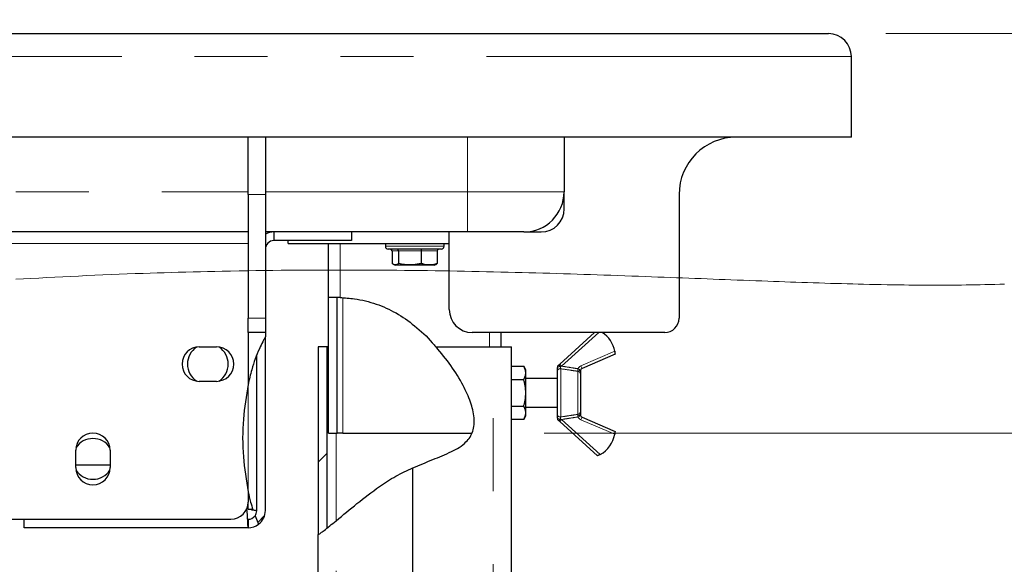
# Model space of a CAD drawing. Units: millimetres. Extents: x 5 to 415, y 5 to 292.
# Drawn here: x 268 to 285, y 231 to 240 of the extents above; entities that cross this region are included whole.
import ezdxf

# ---------------------------------------------------------------- set-up
doc = ezdxf.new("R2010")
doc.units = ezdxf.units.MM
doc.linetypes.add('PHANTOM', pattern=[12.7, 6.35, -1.27, 1.27, -1.27, 1.27, -1.27])
doc.styles.add('SLDTEXTSTYLE0', font='TXT', dxfattribs={"width": 0.75})
doc.dimstyles.new('SLDDIMSTYLE0', dxfattribs={"dimtxt": 3.5, "dimasz": 3.302, "dimexe": 0, "dimexo": 0.0625, "dimgap": 0.875, "dimtad": 1, "dimlfac": 10, "dimrnd": 1e-09, "dimzin": 12, "dimdsep": 46, "dimtxsty": 'SLDTEXTSTYLE0', "dimsah": 1, "dimcen": 0.09, "dimadec": 0, "dimazin": 3, "dimtfac": 1, "dimtofl": 0, "dimtmove": 0, "dimatfit": 3, "dimfxl": 0, "dimfrac": 2, "dimtolj": 1, "dimtzin": 12, "dimarcsym": 0})
doc.dimstyles.new('SLDDIMSTYLE3', dxfattribs={"dimtxt": 3.5, "dimasz": 3.302, "dimexe": 0, "dimexo": 0.0625, "dimgap": 0.875, "dimtad": 1, "dimdec": 0, "dimlfac": 10, "dimrnd": 1e-09, "dimzin": 12, "dimdsep": 46, "dimtxsty": 'SLDTEXTSTYLE0', "dimsah": 1, "dimcen": 0.09, "dimadec": 0, "dimazin": 3, "dimtol": 1, "dimtm": 15, "dimtfac": 1, "dimtdec": 0, "dimtofl": 0, "dimtmove": 0, "dimatfit": 3, "dimfxl": 0, "dimfrac": 2, "dimtolj": 1, "dimarcsym": 0})
doc.dimstyles.new('SLDDIMSTYLE5', dxfattribs={"dimtxt": 3.5, "dimasz": 3.302, "dimexe": 0, "dimexo": 0.0625, "dimgap": 0.875, "dimtad": 1, "dimdec": 0, "dimlfac": 10, "dimrnd": 1e-09, "dimzin": 12, "dimdsep": 46, "dimtxsty": 'SLDTEXTSTYLE0', "dimsah": 1, "dimcen": 0.09, "dimadec": 0, "dimazin": 3, "dimtfac": 1, "dimtdec": 0, "dimtmove": 0, "dimatfit": 0, "dimfxl": 0, "dimfrac": 2, "dimtolj": 1, "dimtzin": 12, "dimarcsym": 0})
pattern_1 = [(45, (0, 0), (-13.4704, 13.4704), []), (45, (4.49, 2e-323), (-13.4704, 13.4704), []), (45, (8.98, 4e-323), (-13.4704, 13.4704), []), (45, (13.47, 6e-323), (-13.4704, 13.4704), [])]

# ---------------------------------------------------------------- blocks, each defined once
blk = doc.blocks.new('_D_7')
at = {"color": 96, "linetype": 'Continuous', "lineweight": 18}
for p, q in [((282.813, 239.976), (313.442, 239.976)), ((312.442, 213.026), (312.442, 239.976)), ((276.981, 213.026), (313.442, 213.026)), ((312.442, 213.026), (312.442, 180.633))]:
    blk.add_line(p, q, dxfattribs=at)
for points in [[(312.442, 239.976), (311.934, 236.674), (312.95, 236.674)], [(312.442, 213.026), (312.95, 216.328), (311.934, 216.328)]]:
    blk.add_solid(points, dxfattribs=at)
at = {"color": 96, "linetype": 'Continuous', "lineweight": 18, "char_height": 3.5, "attachment_point": 1, "rotation": 90, "style": 'SLDTEXTSTYLE0'}
for s, insert in [('Verlängerung', (319.002, 180.633)), ('Fettablauf', (313.445, 184.548)), ('15', (307.889, 198.888)), ('0', (303.363, 198.888)), ('-', (307.889, 197.338)), ('270', (307.836, 188.286))]:
    blk.add_mtext(s, dxfattribs=dict(at, insert=insert))
blk = doc.blocks.new('_D_9')
at = {"color": 96, "linetype": 'Continuous', "lineweight": 18}
for p, q in [((207.213, 240.576), (207.213, 250.976)), ((282.213, 240.576), (282.213, 250.976)), ((282.213, 249.976), (207.213, 249.976))]:
    blk.add_line(p, q, dxfattribs=at)
for points in [[(207.213, 249.976), (210.515, 249.468), (210.515, 250.484)], [(282.213, 249.976), (278.911, 250.484), (278.911, 249.468)]]:
    blk.add_solid(points, dxfattribs=at)
at = {"color": 96, "linetype": 'Continuous', "lineweight": 18, "insert": (240.834, 254.488), "char_height": 3.5, "attachment_point": 1, "style": 'SLDTEXTSTYLE0'}
blk.add_mtext('750', dxfattribs=at)
blk = doc.blocks.new('_D_11')
at = {"color": 96, "linetype": 'Continuous', "lineweight": 18}
for p, q in [((300.442, 239.976), (300.442, 246.326)), ((282.813, 239.976), (301.442, 239.976)), ((300.442, 233.026), (300.442, 239.976)), ((276.863, 233.026), (301.442, 233.026)), ((300.442, 233.026), (300.442, 214.76))]:
    blk.add_line(p, q, dxfattribs=at)
for points in [[(300.442, 239.976), (300.95, 243.278), (299.934, 243.278)], [(300.442, 233.026), (299.934, 229.724), (300.95, 229.724)]]:
    blk.add_solid(points, dxfattribs=at)
at = {"color": 96, "linetype": 'Continuous', "lineweight": 18, "char_height": 3.5, "attachment_point": 1, "rotation": 90, "style": 'SLDTEXTSTYLE0'}
for s, insert in [('Fettablauf', (301.445, 214.76)), ('70', (295.889, 223.799))]:
    blk.add_mtext(s, dxfattribs=dict(at, insert=insert))

msp = doc.modelspace()

# ---------------------------------------------------------------- hatches: boundary and pattern name
at = {"linetype": 'Continuous', "lineweight": 18}
h = msp.add_hatch(dxfattribs=at)
h.set_pattern_fill('DIN 201 steel and steel cast iron', style=0, pattern_type=2)
h.set_pattern_definition(pattern_1)
edge = h.paths.add_edge_path(flags=0)
edge.add_line((273.1133, 233.0258), (273.2633, 233.0258))
edge.add_line((273.2633, 233.0258), (273.2633, 235.3866))
edge.add_spline(control_points=[(273.2633, 235.3866), (273.2133, 235.3871), (273.1632, 235.3857), (273.1133, 235.3822)], knot_values=[0.9296138, 0.9296138, 0.9296138, 0.9296138, 0.9411946, 0.9411946, 0.9411946, 0.9411946], weights=[1, 1, 1, 1], degree=3, periodic=0)
edge.add_line((273.1133, 235.3822), (273.1133, 233.0258))
h = msp.add_hatch(dxfattribs=at)
h.set_pattern_fill('DIN 201 steel and steel cast iron', style=0, pattern_type=2)
h.set_pattern_definition(pattern_1)
edge = h.paths.add_edge_path(flags=0)
edge.add_spline(control_points=[(273.1133, 235.3822), (273.1632, 235.3857), (273.2133, 235.3871), (273.2633, 235.3866)], knot_values=[0.0588054, 0.0588054, 0.0588054, 0.0588054, 0.0703862, 0.0703862, 0.0703862, 0.0703862], weights=[1, 1, 1, 1], degree=3, periodic=0)
edge.add_spline(control_points=[(273.2633, 235.3866), (273.2633, 235.3866), (273.2642, 235.3866), (273.2658, 235.3866), (273.2682, 235.3866), (273.2726, 235.3866), (273.2786, 235.3865), (273.2845, 235.3864), (273.2921, 235.3862), (273.3009, 235.386), (273.3096, 235.3857), (273.3197, 235.3854), (273.3303, 235.3849), (273.3408, 235.3845), (273.3522, 235.3839), (273.3633, 235.3833)], knot_values=[0, 0, 0, 0, 0.0002215, 0.0002215, 0.0002215, 0.0005598, 0.0005598, 0.0005598, 0.0008981, 0.0008981, 0.0008981, 0.0012368, 0.0012368, 0.0012368, 0.0015755, 0.0015755, 0.0015755, 0.0015755], weights=[1, 1, 1, 1, 1, 1, 1, 1, 1, 1, 1, 1, 1, 1, 1, 1], degree=3, periodic=0)
edge.add_spline(control_points=[(273.3633, 235.3833), (273.4933, 235.3758), (274.0644, 235.2887), (274.9894, 234.7281), (275.7812, 233.4426), (275.6125, 233.0258)], knot_values=[0.0781034, 0.0781034, 0.0781034, 0.0781034, 0.108241, 0.2120042, 0.3550031, 0.3550031, 0.3550031, 0.3550031], weights=[1, 1, 1, 1, 1, 1], degree=3, periodic=0)
edge.add_spline(control_points=[(275.6125, 233.0258), (275.7812, 233.4426), (274.9894, 234.7281), (274.0515, 235.2965), (273.4602, 235.3806), (273.3133, 235.3856)], knot_values=[0.6449969, 0.6449969, 0.6449969, 0.6449969, 0.7879958, 0.891759, 0.925758, 0.925758, 0.925758, 0.925758], weights=[1, 1, 1, 1, 1, 1], degree=3, periodic=0)
edge.add_spline(control_points=[(273.3133, 235.3856), (273.291, 235.3863), (273.2684, 235.3867), (273.2474, 235.3867), (273.2263, 235.3867), (273.2063, 235.3864), (273.1888, 235.3859), (273.1714, 235.3854), (273.156, 235.3847), (273.1441, 235.3841), (273.1322, 235.3834), (273.1234, 235.3828), (273.1184, 235.3825), (273.115, 235.3823), (273.1133, 235.3822), (273.1133, 235.3822)], knot_values=[0, 0, 0, 0, 0.0006689, 0.0006689, 0.0006689, 0.0013378, 0.0013378, 0.0013378, 0.0020076, 0.0020076, 0.0020076, 0.0026796, 0.0026796, 0.0026796, 0.003125, 0.003125, 0.003125, 0.003125], weights=[1, 1, 1, 1, 1, 1, 1, 1, 1, 1, 1, 1, 1, 1, 1, 1], degree=3, periodic=0)
h = msp.add_hatch(dxfattribs=at)
h.set_pattern_fill('DIN 201 steel and steel cast iron', color=256, style=0, pattern_type=2)
h.set_pattern_definition(pattern_1)
edge = h.paths.add_edge_path(flags=0)
edge.add_spline(control_points=[(272.0133, 234.698), (272.0133, 234.698), (272.0117, 234.6952), (272.0087, 234.69), (272.0057, 234.6848), (272.0014, 234.6773), (271.9964, 234.6682), (271.9881, 234.6534), (271.9778, 234.6344), (271.967, 234.6136), (271.9485, 234.5779), (271.9283, 234.5363), (271.9092, 234.4934), (271.8587, 234.3802), (271.8136, 234.254), (271.7773, 234.128), (271.7527, 234.0427), (271.7315, 233.9562), (271.7133, 233.8691)], knot_values=[0, 0, 0, 0, 0.0005338, 0.0005338, 0.0005338, 0.0010634, 0.0010634, 0.0010634, 0.0019332, 0.0019332, 0.0019332, 0.003435, 0.003435, 0.003435, 0.0074292, 0.0074292, 0.0074292, 0.0101164, 0.0101164, 0.0101164, 0.0101164], weights=[1, 1, 1, 1, 1, 1, 1, 1, 1, 1, 1, 1, 1, 1, 1, 1, 1, 1, 1], degree=3, periodic=0)
edge.add_spline(control_points=[(271.7133, 233.8691), (271.5851, 233.2544), (271.5963, 232.5563), (271.7133, 232.0044)], knot_values=[0.1037498, 0.1037498, 0.1037498, 0.1037498, 0.2203279, 0.2203279, 0.2203279, 0.2203279], weights=[1, 1, 1, 1], degree=3, periodic=0)
edge.add_spline(control_points=[(271.7133, 232.0044), (271.7356, 231.8994), (271.7626, 231.7949), (271.7958, 231.6933)], knot_values=[0, 0, 0, 0, 0.0032203, 0.0032203, 0.0032203, 0.0032203], weights=[1, 1, 1, 1], degree=3, periodic=0)
edge.add_spline(control_points=[(271.7958, 231.6933), (271.7958, 231.6931), (271.7959, 231.6929), (271.796, 231.6927), (271.796, 231.6925), (271.7961, 231.6922), (271.7962, 231.6919), (271.7964, 231.6912), (271.7967, 231.6904), (271.7972, 231.689)], knot_values=[0.0000155, 0.0000155, 0.0000155, 0.0000155, 0.0004188, 0.0004188, 0.0004188, 0.0008376, 0.0008376, 0.0008376, 0.0016569, 0.0016569, 0.0016569, 0.0016569], weights=[1, 1, 1, 1, 1, 1, 1, 1, 1, 1], degree=3, periodic=0)
edge.add_spline(control_points=[(271.7972, 231.689), (271.7945, 231.6972), (271.7918, 231.7055), (271.7892, 231.7138), (271.7593, 231.808), (271.7342, 231.9062), (271.7133, 232.0044)], knot_values=[0.0004399, 0.0004399, 0.0004399, 0.0004399, 0.0007048, 0.0007048, 0.0007048, 0.0037329, 0.0037329, 0.0037329, 0.0037329], weights=[1, 1, 1, 1, 1, 1, 1], degree=3, periodic=0)
edge.add_spline(control_points=[(271.7133, 232.0044), (271.5963, 232.5563), (271.5851, 233.2544), (271.7133, 233.8691)], knot_values=[0.7796721, 0.7796721, 0.7796721, 0.7796721, 0.8962502, 0.8962502, 0.8962502, 0.8962502], weights=[1, 1, 1, 1], degree=3, periodic=0)
edge.add_spline(control_points=[(271.7133, 233.8691), (271.7214, 233.908), (271.7302, 233.9468), (271.7395, 233.9853), (271.7626, 234.0806), (271.7903, 234.1769), (271.8203, 234.2653), (271.8291, 234.2913), (271.8382, 234.317), (271.8466, 234.3394), (271.8505, 234.3501), (271.8543, 234.3602), (271.8574, 234.3683), (271.8593, 234.3732), (271.8609, 234.3774), (271.862, 234.3801), (271.8628, 234.3823), (271.8633, 234.3835), (271.8633, 234.3835)], knot_values=[0, 0, 0, 0, 0.0011916, 0.0011916, 0.0011916, 0.004154, 0.004154, 0.004154, 0.0050174, 0.0050174, 0.0050174, 0.0054258, 0.0054258, 0.0054258, 0.0056742, 0.0056742, 0.0056742, 0.0058758, 0.0058758, 0.0058758, 0.0058758], weights=[1, 1, 1, 1, 1, 1, 1, 1, 1, 1, 1, 1, 1, 1, 1, 1, 1, 1, 1], degree=3, periodic=0)
edge.add_spline(control_points=[(271.8633, 234.3835), (271.907, 234.4953), (271.9569, 234.6008), (272.0133, 234.698)], knot_values=[0.9305025, 0.9305025, 0.9305025, 0.9305025, 0.95438, 0.95438, 0.95438, 0.95438], weights=[1, 1, 1, 1], degree=3, periodic=0)
h = msp.add_hatch(dxfattribs=at)
h.set_pattern_fill('DIN 201 steel and steel cast iron', color=256, style=0, pattern_type=2)
h.set_pattern_definition(pattern_1)
edge = h.paths.add_edge_path(flags=0)
edge.add_arc((271.7133, 231.6758), 0.3, 307.70868, 360)
edge.add_line((272.0133, 231.6758), (272.0133, 234.698))
edge.add_spline(control_points=[(272.0133, 234.698), (271.9569, 234.6008), (271.907, 234.4953), (271.8633, 234.3835)], knot_values=[0.04562, 0.04562, 0.04562, 0.04562, 0.0694975, 0.0694975, 0.0694975, 0.0694975], weights=[1, 1, 1, 1], degree=3, periodic=0)
edge.add_line((271.8633, 234.3835), (271.8633, 231.6758))
edge.add_arc((271.7133, 231.6758), 0.15, 323.27157, 360, ccw=False)
edge.add_spline(control_points=[(271.8336, 231.5861), (271.8534, 231.534), (271.8745, 231.4847), (271.8968, 231.4385)], knot_values=[0.2524589, 0.2524589, 0.2524589, 0.2524589, 0.2658345, 0.2658345, 0.2658345, 0.2658345], weights=[1, 1, 1, 1], degree=3, periodic=0)
h = msp.add_hatch(dxfattribs=at)
h.set_pattern_fill('DIN 201 steel and steel cast iron', color=256, style=0, pattern_type=2)
h.set_pattern_definition(pattern_1)
edge = h.paths.add_edge_path(flags=0)
edge.add_line((272.9308, 234.5258), (272.9308, 231.2546))
edge.add_spline(control_points=[(272.9308, 231.2546), (272.9797, 231.2898), (273.0297, 231.3277), (273.0808, 231.3679)], knot_values=[0.4040722, 0.4040722, 0.4040722, 0.4040722, 0.4191522, 0.4191522, 0.4191522, 0.4191522], weights=[1, 1, 1, 1], degree=3, periodic=0)
edge.add_line((273.0808, 231.3679), (273.0808, 234.5258))
edge.add_line((273.0808, 234.5258), (272.9308, 234.5258))
h = msp.add_hatch(dxfattribs=at)
h.set_pattern_fill('DIN 201 steel and steel cast iron', color=256, style=0, pattern_type=2)
h.set_pattern_definition(pattern_1)
edge = h.paths.add_edge_path(flags=0)
edge.add_spline(control_points=[(273.2458, 231.5008), (273.5869, 231.7808), (274.4119, 232.503), (276.0963, 232.8023), (275.4202, 234.0307), (274.9848, 234.5258)], knot_values=[0.4349953, 0.4349953, 0.4349953, 0.4349953, 0.5310467, 0.6397961, 0.7745018, 0.7745018, 0.7745018, 0.7745018], weights=[1, 1, 1, 1, 1, 1], degree=3, periodic=0)
edge.add_spline(control_points=[(274.9848, 234.5258), (275.4202, 234.0307), (276.0963, 232.8023), (274.4119, 232.503), (273.5869, 231.7808), (273.2458, 231.5008)], knot_values=[0.2254982, 0.2254982, 0.2254982, 0.2254982, 0.3602039, 0.4689533, 0.5650047, 0.5650047, 0.5650047, 0.5650047], weights=[1, 1, 1, 1, 1, 1], degree=3, periodic=0)
h = msp.add_hatch(dxfattribs=at)
h.set_pattern_fill('DIN 201 steel and steel cast iron', style=0, pattern_type=2)
h.set_pattern_definition(pattern_1)
edge = h.paths.add_edge_path(flags=0)
edge.add_spline(control_points=[(271.7133, 233.8691), (271.5851, 233.2544), (271.5963, 232.5563), (271.7133, 232.0044)], knot_values=[0.1037498, 0.1037498, 0.1037498, 0.1037498, 0.2203279, 0.2203279, 0.2203279, 0.2203279], weights=[1, 1, 1, 1], degree=3, periodic=0)
edge.add_spline(control_points=[(271.7133, 232.0044), (271.5963, 232.5563), (271.5851, 233.2544), (271.7133, 233.8691)], knot_values=[0.7796721, 0.7796721, 0.7796721, 0.7796721, 0.8962502, 0.8962502, 0.8962502, 0.8962502], weights=[1, 1, 1, 1], degree=3, periodic=0)
h = msp.add_hatch(dxfattribs=at)
h.set_pattern_fill('DIN 201 steel and steel cast iron', color=256, style=0, pattern_type=2)
h.set_pattern_definition(pattern_1)
edge = h.paths.add_edge_path(flags=0)
edge.add_spline(control_points=[(272.9308, 231.2546), (272.9308, 231.2546), (272.9354, 231.2579), (272.9438, 231.264), (272.9521, 231.2701), (272.9645, 231.2791), (272.9795, 231.2903), (272.9954, 231.3021), (273.0145, 231.3165), (273.0351, 231.3324), (273.065, 231.3553), (273.0989, 231.3819), (273.1335, 231.4096), (273.1699, 231.4388), (273.2082, 231.4699), (273.2458, 231.5008)], knot_values=[0, 0, 0, 0, 0.0009074, 0.0009074, 0.0009074, 0.0018108, 0.0018108, 0.0018108, 0.0027674, 0.0027674, 0.0027674, 0.004158, 0.004158, 0.004158, 0.0056206, 0.0056206, 0.0056206, 0.0056206], weights=[1, 1, 1, 1, 1, 1, 1, 1, 1, 1, 1, 1, 1, 1, 1, 1], degree=3, periodic=0)
edge.add_spline(control_points=[(273.2458, 231.5008), (273.5869, 231.7808), (274.0269, 232.166), (274.5212, 232.397), (274.5808, 232.4233)], knot_values=[0.4349953, 0.4349953, 0.4349953, 0.4349953, 0.5310467, 0.5442172, 0.5442172, 0.5442172, 0.5442172], weights=[1, 1, 1, 1, 1], degree=3, periodic=0)
edge.add_spline(control_points=[(274.5808, 232.4233), (274.5212, 232.397), (274.0269, 232.166), (273.5869, 231.7808), (273.2458, 231.5008)], knot_values=[0.4557828, 0.4557828, 0.4557828, 0.4557828, 0.4689533, 0.5650047, 0.5650047, 0.5650047, 0.5650047], weights=[1, 1, 1, 1, 1], degree=3, periodic=0)
edge.add_spline(control_points=[(273.2458, 231.5008), (273.2256, 231.4842), (273.2051, 231.4675), (273.1857, 231.4518), (273.1673, 231.4368), (273.1495, 231.4224), (273.1338, 231.4099), (273.1232, 231.4014), (273.1135, 231.3937), (273.1054, 231.3873), (273.0979, 231.3813), (273.0916, 231.3764), (273.0874, 231.3731), (273.0831, 231.3697), (273.0808, 231.3679), (273.0808, 231.3679)], knot_values=[0, 0, 0, 0, 0.0007843, 0.0007843, 0.0007843, 0.0015273, 0.0015273, 0.0015273, 0.0020257, 0.0020257, 0.0020257, 0.0024908, 0.0024908, 0.0024908, 0.0029585, 0.0029585, 0.0029585, 0.0029585], weights=[1, 1, 1, 1, 1, 1, 1, 1, 1, 1, 1, 1, 1, 1, 1, 1], degree=3, periodic=0)
edge.add_spline(control_points=[(273.0808, 231.3679), (273.0297, 231.3277), (272.9797, 231.2898), (272.9308, 231.2546)], knot_values=[0.5808478, 0.5808478, 0.5808478, 0.5808478, 0.5959278, 0.5959278, 0.5959278, 0.5959278], weights=[1, 1, 1, 1], degree=3, periodic=0)
h = msp.add_hatch(dxfattribs=at)
h.set_pattern_fill('DIN 201 steel and steel cast iron', color=256, style=0, pattern_type=2)
h.set_pattern_definition(pattern_1)
edge = h.paths.add_edge_path(flags=0)
edge.add_spline(control_points=[(271.8968, 231.4385), (271.8745, 231.4847), (271.8534, 231.534), (271.8336, 231.5861)], knot_values=[0.7341655, 0.7341655, 0.7341655, 0.7341655, 0.7475411, 0.7475411, 0.7475411, 0.7475411], weights=[1, 1, 1, 1], degree=3, periodic=0)
edge.add_spline(control_points=[(271.8336, 231.5861), (271.8534, 231.534), (271.8745, 231.4847), (271.8968, 231.4385)], knot_values=[0.2524589, 0.2524589, 0.2524589, 0.2524589, 0.2658345, 0.2658345, 0.2658345, 0.2658345], weights=[1, 1, 1, 1], degree=3, periodic=0)

# ---------------------------------------------------------------- linework, layer by layer
for p, q in [((207.6133, 239.9758), (281.8133, 239.9758)), ((282.2133, 238.1758), (282.2133, 239.5758)), ((282.2133, 238.1758), (207.2133, 238.1758)), ((271.7133, 237.1758), (271.7133, 238.1758)), ((272.0133, 238.1758), (272.0133, 237.1758)), ((277.2133, 238.1758), (277.2133, 237.2258)), ((271.7133, 237.1758), (271.7133, 235.0258)), ((272.0133, 237.1758), (272.0133, 235.0258)), ((277.2133, 236.9258), (277.2133, 237.2258)), ((279.2133, 237.1758), (279.2133, 235.0258)), ((271.7133, 236.5258), (244.8133, 236.5258)), ((275.5333, 236.5258), (272.0133, 236.5258)), ((272.1633, 236.5258), (272.1633, 236.3758)), ((273.5133, 236.5258), (273.5133, 236.3758)), ((275.2133, 235.1758), (275.2133, 236.5258)), ((276.5133, 236.5258), (275.5333, 236.5258)), ((276.5133, 236.5258), (276.8133, 236.5258)), ((273.5133, 236.3758), (272.1633, 236.3758)), ((272.4133, 236.3258), (272.4133, 236.3758)), ((272.4133, 236.3258), (275.2133, 236.3258)), ((273.1133, 235.3822), (273.1133, 236.3258)), ((274.1033, 236.3258), (274.1033, 236.2758)), ((275.1233, 236.2758), (275.1233, 236.3258)), ((275.0733, 236.2258), (274.1533, 236.2258)), ((274.2212, 236.1958), (274.2212, 235.9766)), ((274.3325, 236.1958), (274.3325, 235.9766)), ((274.7246, 236.1958), (274.7246, 235.9766)), ((275.0054, 236.1958), (275.0054, 235.9766)), ((274.2492, 235.958), (274.2752, 235.9458)), ((274.9515, 235.9458), (274.9775, 235.958)), ((274.8565, 235.9458), (274.2752, 235.9458)), ((274.9515, 235.9458), (274.8565, 235.9458)), ((273.1133, 233.0258), (273.1133, 235.3822)), ((273.2633, 233.0258), (273.2633, 235.3866)), ((271.7133, 234.7758), (271.7133, 235.0258)), ((272.0133, 235.0258), (272.0133, 234.7758)), ((271.7133, 234.7758), (271.7133, 233.8691)), ((272.0133, 234.7758), (271.7133, 234.7758)), ((272.0133, 234.7758), (272.0133, 234.698)), ((278.9633, 234.7758), (275.6133, 234.7758)), ((276.1133, 234.7758), (276.1133, 234.5258)), ((277.1357, 234.2268), (277.744, 234.7758)), ((272.0133, 231.6758), (272.0133, 234.698)), ((270.8633, 234.5258), (271.1633, 234.5258)), ((273.0808, 234.5258), (272.9308, 234.5258)), ((272.9308, 234.5258), (272.9308, 231.2546)), ((273.0808, 234.5258), (273.0808, 231.3679)), ((273.1133, 234.5258), (273.0808, 234.5258)), ((274.9848, 234.5258), (275.9808, 234.5258)), ((275.9808, 234.5258), (276.2958, 234.5258)), ((276.2958, 225.6078), (276.2958, 234.5258)), ((271.8633, 231.6758), (271.8633, 234.3835)), ((278.0993, 234.3963), (277.5259, 234.1477)), ((276.2958, 234.1877), (276.5101, 234.1877)), ((276.5458, 234.1258), (276.5101, 234.1877)), ((276.5458, 234.0722), (276.5458, 234.1258)), ((276.5458, 233.7258), (276.5458, 234.0722)), ((277.0958, 233.3515), (277.0958, 234.1002)), ((277.1123, 234.2057), (277.1357, 234.2268)), ((271.1633, 233.9258), (270.8633, 233.9258)), ((276.2958, 233.9568), (276.5101, 233.9568)), ((277.0958, 233.9758), (276.5458, 233.9758)), ((277.4958, 234.0555), (277.4958, 233.3961)), ((276.5458, 233.3794), (276.5458, 233.7258)), ((276.2958, 233.4949), (276.5101, 233.4949)), ((276.5458, 233.4758), (277.0958, 233.4758)), ((276.5458, 233.3258), (276.5458, 233.3794)), ((276.5101, 233.2639), (276.2958, 233.2639)), ((276.5101, 233.2639), (276.5458, 233.3258)), ((277.1357, 233.2248), (277.1123, 233.2459)), ((277.7936, 232.6311), (277.1357, 233.2248)), ((277.5259, 233.304), (278.0993, 233.0553)), ((273.1133, 233.0258), (273.2633, 233.0258)), ((273.3633, 233.0258), (273.2633, 233.0258)), ((273.3633, 233.0258), (275.6041, 233.0258)), ((268.7133, 232.4258), (268.7133, 232.7258)), ((269.3133, 232.7258), (269.3133, 232.4258)), ((268.7133, 232.4758), (269.3133, 232.4758)), ((274.5808, 224.2808), (274.5808, 232.4233)), ((271.7133, 232.0044), (271.7133, 231.8258)), ((271.6798, 231.6881), (271.6921, 231.6758)), ((271.7133, 231.697), (271.693, 231.7173)), ((271.7958, 231.6933), (271.7133, 231.697)), ((267.4133, 231.5258), (271.4133, 231.5258)), ((267.8133, 231.3758), (267.8133, 231.5258)), ((271.7133, 231.5258), (271.7133, 231.3758)), ((271.8336, 231.5861), (271.8968, 231.4385)), ((271.7133, 231.3758), (267.8133, 231.3758)), ((272.9308, 224.2808), (272.9308, 231.2546))]:
    msp.add_line(p, q)
at = {"color": 8, "linetype": 'PHANTOM', "lineweight": 18}
for p, q in [((282.2133, 239.5758), (207.2133, 239.5758)), ((275.5333, 237.2258), (275.5333, 238.1758)), ((244.8133, 237.2258), (271.7133, 237.2258)), ((272.0133, 237.1758), (271.7133, 237.1758)), ((272.0133, 237.2258), (275.5333, 237.2258)), ((275.5333, 236.5258), (275.5333, 237.2258)), ((275.5333, 237.2258), (277.2133, 237.2258)), ((271.7133, 236.3258), (244.8133, 236.3258)), ((273.3133, 236.3258), (273.3133, 235.3856)), ((274.1033, 236.2758), (275.1233, 236.2758)), ((274.3325, 236.1958), (274.2212, 236.1958)), ((274.7246, 236.1958), (274.3325, 236.1958)), ((275.0054, 236.1958), (274.7246, 236.1958)), ((273.3633, 235.3809), (273.3633, 233.0258)), ((271.7133, 235.0258), (272.0133, 235.0258)), ((275.9133, 234.5258), (275.9133, 234.7758)), ((277.8186, 234.7758), (277.1692, 234.1897)), ((275.9808, 224.3958), (275.9808, 234.5258)), ((277.506, 234.1935), (278.0927, 234.448)), ((277.1692, 234.1897), (277.1357, 234.2268)), ((277.1692, 234.1897), (277.1477, 234.1807)), ((277.1528, 234.1457), (277.1528, 233.306)), ((277.4528, 233.3514), (277.4528, 234.1002)), ((277.5009, 234.1236), (277.4559, 234.1455)), ((277.5259, 234.1477), (277.506, 234.1935)), ((271.7133, 233.8691), (271.7133, 232.0614)), ((277.1357, 233.2248), (277.1692, 233.2619)), ((277.1477, 233.271), (277.1692, 233.2619)), ((277.1692, 233.2619), (277.8422, 232.6546)), ((277.4559, 233.3062), (277.5009, 233.328)), ((277.506, 233.2581), (277.5259, 233.304)), ((278.0927, 233.0037), (277.506, 233.2581)), ((273.2458, 231.5008), (273.2458, 233.0258)), ((271.6921, 231.6758), (271.6731, 231.6758)), ((271.7133, 231.8258), (271.7133, 231.697)), ((273.2458, 224.2808), (273.2458, 231.5008))]:
    msp.add_line(p, q, dxfattribs=at)
at = {"color": 96, "linetype": 'Continuous', "lineweight": 18, "flags": 128}
msp.add_lwpolyline([(267.6701, 235.7011), (267.8023, 235.7087), (267.9339, 235.7162), (268.073, 235.7239), (268.2116, 235.7313), (268.3495, 235.7385), (268.487, 235.7454), (268.6238, 235.7522), (268.7601, 235.7587), (268.9029, 235.7652), (269.0451, 235.7716), (269.1866, 235.7777), (269.3276, 235.7835), (269.4679, 235.7891), (269.6077, 235.7945), (269.7468, 235.7997), (269.8853, 235.8046), (270.0089, 235.8088), (270.132, 235.8129), (270.2546, 235.8167), (270.3768, 235.8204), (270.4984, 235.8239), (270.6269, 235.8275), (270.7549, 235.8308), (270.8823, 235.834), (271.0092, 235.837), (271.1356, 235.8398), (271.2614, 235.8425), (271.409, 235.8454), (271.5559, 235.848), (271.702, 235.8504), (271.8474, 235.8526), (271.9947, 235.8546), (272.1412, 235.8564), (272.287, 235.8579), (272.4321, 235.8593), (272.5764, 235.8604), (272.7199, 235.8613), (272.8627, 235.862), (273.0048, 235.8625), (273.1461, 235.8628), (273.2867, 235.8629), (273.4139, 235.8629), (273.5404, 235.8627), (273.6664, 235.8623), (273.7918, 235.8618), (273.9166, 235.8612), (274.0407, 235.8604), (274.1643, 235.8595), (274.2999, 235.8583), (274.4347, 235.857), (274.5688, 235.8556), (274.7022, 235.854), (274.8349, 235.8522), (274.9669, 235.8503), (275.0982, 235.8483), (275.2262, 235.8462), (275.3535, 235.8439), (275.4801, 235.8416), (275.6061, 235.8391), (275.7336, 235.8365), (275.8605, 235.8338), (275.9867, 235.831), (276.1122, 235.8281), (276.2371, 235.825), (276.359, 235.822), (276.4803, 235.8188), (276.6009, 235.8156), (276.7209, 235.8123), (276.8425, 235.8089), (276.9633, 235.8054), (277.0835, 235.8018), (277.203, 235.7981), (277.3219, 235.7944), (277.4401, 235.7907), (277.5577, 235.7869), (277.6746, 235.783), (277.7908, 235.7791), (277.9065, 235.7752), (278.0284, 235.7709), (278.1496, 235.7667), (278.27, 235.7624), (278.3898, 235.7581), (278.5089, 235.7537), (278.6272, 235.7494), (278.7362, 235.7453), (278.8445, 235.7412), (278.9523, 235.7372), (279.0594, 235.7331), (279.1679, 235.729), (279.2758, 235.7248), (279.383, 235.7207), (279.4897, 235.7166), (279.5957, 235.7125), (279.7012, 235.7084), (279.806, 235.7043), (279.9102, 235.7003), (280.0139, 235.6963), (280.1169, 235.6923), (280.2255, 235.6881), (280.3335, 235.684), (280.4408, 235.6799), (280.5474, 235.6759), (280.6534, 235.672), (280.7587, 235.6681), (280.8575, 235.6644), (280.9556, 235.6609), (281.0532, 235.6574), (281.1502, 235.654), (281.2466, 235.6506), (281.3483, 235.6472), (281.4493, 235.6438), (281.5497, 235.6405), (281.6494, 235.6373), (281.7486, 235.6342), (281.8471, 235.6312), (281.945, 235.6283), (282.0423, 235.6256), (282.1389, 235.6229), (282.235, 235.6204), (282.3305, 235.618), (282.4253, 235.6157), (282.5281, 235.6134), (282.6302, 235.6112), (282.7315, 235.6092), (282.8322, 235.6073), (282.9321, 235.6056), (283.0314, 235.6041), (283.13, 235.6028), (283.2133, 235.6019), (283.2961, 235.601), (283.3784, 235.6003), (283.4602, 235.5998), (283.5416, 235.5994), (283.6273, 235.5991), (283.7125, 235.5991), (283.7972, 235.5991), (283.8813, 235.5994), (283.9648, 235.5999), (284.0479, 235.6005), (284.1304, 235.6013), (284.2124, 235.6023), (284.2938, 235.6035), (284.3747, 235.6049), (284.4552, 235.6065), (284.5351, 235.6083), (284.6216, 235.6105), (284.7076, 235.613), (284.7929, 235.6157), (284.8777, 235.6186)], dxfattribs=at)
at = {"color": 8, "linetype": 'PHANTOM', "lineweight": 18, "flags": 128}
for points in [[(277.4958, 234.1018), (277.495, 234.1059), (277.4923, 234.1099), (277.4881, 234.1136), (277.4824, 234.1169), (277.4754, 234.1197), (277.4673, 234.1218), (277.4585, 234.1232), (277.4493, 234.1239)], [(277.4958, 233.3499), (277.495, 233.3457), (277.4923, 233.3417), (277.4881, 233.338), (277.4824, 233.3347), (277.4754, 233.332), (277.4673, 233.3299), (277.4585, 233.3284), (277.4493, 233.3278)]]:
    msp.add_lwpolyline(points, dxfattribs=at)
for centre, radius, start, end in [((281.8133, 239.5758), 0.4, 0, 90), ((280.2133, 237.1758), 1, 90, 180), ((276.5133, 237.2258), 0.7, 270, 0), ((276.8133, 236.9258), 0.4, 270, 0), ((272.1633, 236.2258), 0.3, 90, 120), ((272.1633, 236.2258), 0.15, 90, 180), ((274.1533, 236.2758), 0.05, 180, 270), ((275.0733, 236.2758), 0.05, 270, 0), ((275.6133, 235.1758), 0.4, 180, 270), ((278.9633, 235.0258), 0.25, 270, 0), ((277.6006, 234.3593), 0.5, 10.21919, 56.41474), ((270.8633, 234.2258), 0.3, 90, 270), ((271.0133, 234.2258), 0.355, 123.33481, 236.66519), ((271.1633, 234.2258), 0.3, 270, 90), ((271.0133, 234.2258), 0.355, 0, 56.66519), ((271.0133, 234.2258), 0.355, 303.33481, 0), ((277.1458, 234.1686), 0.05, 132.06706, 180), ((277.5458, 234.1018), 0.05, 113.44849, 154.08815), ((277.1458, 233.2831), 0.05, 180, 227.93294), ((277.5458, 233.3499), 0.05, 205.91185, 246.55151), ((269.0133, 232.7258), 0.3, 0, 180), ((269.0133, 232.5758), 0.355, 33.33481, 146.66519), ((277.6006, 233.0924), 0.5, 298.88779, 349.78081), ((269.0133, 232.4258), 0.3, 180, 0), ((269.0133, 232.5758), 0.355, 213.33481, 326.66519), ((271.4133, 231.8258), 0.3, 270, 0), ((271.7133, 231.6758), 0.15, 323.27157, 0), ((271.7133, 231.6758), 0.3, 307.70868, 0), ((271.7133, 231.6758), 0.15, 270, 323.27157), ((271.7133, 231.6758), 0.3, 270, 307.70868)]:
    msp.add_arc(centre, radius, start, end)
at = {"color": 8, "linetype": 'PHANTOM', "lineweight": 18}
for centre, radius, start, end in [((277.1351, 234.1175), 0.0645, 78.71821, 127.49315), ((277.1445, 234.0977), 0.0487, 80.18942, 177.03577), ((277.0976, 234.1474), 0.0602, 33.56975, 75.78304), ((277.4489, 234.0534), 0.0469, 2.5582, 85.29467), ((277.5458, 234.1018), 0.1, 113.44849, 154.08815), ((277.4489, 233.3982), 0.0469, 274.70533, 357.4418), ((277.1445, 233.354), 0.0487, 182.96423, 279.81058), ((277.1351, 233.3342), 0.0645, 232.50685, 281.28179), ((277.0976, 233.3042), 0.0602, 284.21696, 326.43025), ((277.5458, 233.3499), 0.1, 205.91185, 246.55151)]:
    msp.add_arc(centre, radius, start, end, dxfattribs=at)
for centre, major_axis, ratio, start_param, end_param in [((274.1876, 236.1958), (0.0336, 0), 0.8926124, 0, 1.5707963), ((274.3084, 236.1958), (0, 0.03), 0.8024013, 4.712389, 6.2831853), ((274.7341, 236.1958), (0, 0.03), 0.3179058, 0, 1.5707963), ((275.039, 236.1958), (0.0336, 0), 0.8926124, 1.5707963, 3.1415927)]:
    msp.add_ellipse(centre, major_axis=major_axis, ratio=ratio, start_param=start_param, end_param=end_param)
for points, knots in [([(274.3325, 235.9766), (274.3259, 235.9715), (274.3127, 235.9611), (274.2959, 235.9539), (274.2823, 235.9513), (274.2719, 235.9513), (274.2615, 235.9531), (274.2495, 235.9574), (274.236, 235.9648), (274.2262, 235.9727), (274.2212, 235.9766)], [0, 0, 0, 0, 0.1793472, 0.3602781, 0.4515246, 0.5438358, 0.6368318, 0.7300486, 0.8648099, 1, 1, 1, 1]), ([(274.7246, 235.9766), (274.7014, 235.9715), (274.6548, 235.9611), (274.5955, 235.9539), (274.5476, 235.9513), (274.5111, 235.9513), (274.4743, 235.9531), (274.4322, 235.9574), (274.3847, 235.9648), (274.3499, 235.9727), (274.3325, 235.9766)], [0, 0, 0, 0, 0.1798107, 0.360646, 0.4515245, 0.5438358, 0.6368318, 0.7300486, 0.8648099, 1, 1, 1, 1]), ([(275.0054, 235.9766), (274.9936, 235.9729), (274.9201, 235.9495), (274.8234, 235.9462), (274.7431, 235.9709), (274.7246, 235.9766)], [0, 0, 0, 0, 0.129037, 0.7986862, 1, 1, 1, 1]), ([(274.9774, 235.9581), (274.9818, 235.9603), (274.9912, 235.9651), (275.0005, 235.9726), (275.0054, 235.9766)], [0, 0, 0, 0, 0.4671613, 1, 1, 1, 1]), ([(273.3133, 235.3856), (273.2909, 235.3861), (273.2462, 235.3872), (273.1864, 235.386), (273.1411, 235.384), (273.1168, 235.3824), (273.1143, 235.3822), (273.1133, 235.3822)], [0, 0, 0, 0, 0.21380578, 0.42760285, 0.64173165, 0.85649854, 1, 1, 1, 1]), ([(273.3133, 235.3856), (273.3971, 235.3797), (273.6105, 235.3646), (273.9426, 235.282), (274.2978, 235.1243), (274.6236, 234.8918), (274.85, 234.6858), (274.9591, 234.5503), (274.9788, 234.5258)], [0, 0, 0, 0, 0.13025211, 0.33193091, 0.52765641, 0.73006074, 0.95114906, 1, 1, 1, 1]), ([(272.0133, 234.698), (272.0124, 234.6964), (272.0105, 234.6931), (271.9942, 234.6647), (271.9602, 234.602), (271.9018, 234.4818), (271.8361, 234.3165), (271.7677, 234.107), (271.7332, 233.9558), (271.7133, 233.8691)], [0, 0, 0, 0, 0.0531368, 0.1060352, 0.1924268, 0.3411084, 0.5373292, 0.7344196, 1, 1, 1, 1]), ([(274.5808, 232.4183), (274.6956, 232.4675), (274.9203, 232.5637), (275.24, 232.6883), (275.4992, 232.8362), (275.6457, 233.0551), (275.6563, 233.3078), (275.5886, 233.5772), (275.4497, 233.8823), (275.2487, 234.2068), (275.0733, 234.4188), (274.9848, 234.5258)], [0, 0, 0, 0, 0.1287197, 0.2520662, 0.3551102, 0.4310261, 0.5122654, 0.6075191, 0.7162555, 0.856845, 1, 1, 1, 1]), ([(278.0927, 234.448), (278.093, 234.4463), (278.0938, 234.4419), (278.095, 234.4345), (278.0962, 234.4262), (278.0971, 234.4185), (278.0979, 234.4115), (278.0985, 234.4056), (278.0989, 234.4011), (278.0991, 234.398), (278.0993, 234.3965), (278.0993, 234.3964), (278.0993, 234.3963)], [0, 0, 0, 0, 0.0629224, 0.171231, 0.2825635, 0.3928907, 0.5064593, 0.6158365, 0.7286552, 0.8334341, 0.9415664, 1, 1, 1, 1]), ([(276.5458, 234.0722), (276.5454, 234.0819), (276.5444, 234.1013), (276.537, 234.1303), (276.5275, 234.1543), (276.5181, 234.1734), (276.5128, 234.1829), (276.5101, 234.1877)], [0, 0, 0, 0, 0.24699995, 0.49594616, 0.74714769, 0.87333755, 1, 1, 1, 1]), ([(276.5101, 233.9568), (276.5152, 233.9661), (276.5254, 233.9848), (276.5367, 234.0134), (276.5444, 234.0426), (276.5453, 234.0623), (276.5458, 234.0722)], [0, 0, 0, 0, 0.2472686, 0.4953626, 0.746874, 1, 1, 1, 1]), ([(277.0958, 234.1002), (277.0958, 234.1026), (277.0958, 234.1076), (277.0958, 234.1181), (277.0958, 234.1306), (277.0958, 234.1471), (277.0958, 234.1606), (277.0958, 234.1686)], [0, 0, 0, 0, 0.1794552, 0.3641569, 0.5435983, 0.7281631, 1, 1, 1, 1]), ([(277.5009, 234.1236), (277.4998, 234.1211), (277.4981, 234.1171), (277.4962, 234.1094), (277.496, 234.105), (277.4958, 234.1018)], [0, 0, 0, 0, 0.3280158, 0.500615, 1, 1, 1, 1]), ([(277.4958, 234.1018), (277.4958, 234.097), (277.4958, 234.0873), (277.4958, 234.0747), (277.4958, 234.0636), (277.4958, 234.0582), (277.4958, 234.0555)], [0, 0, 0, 0, 0.244252, 0.4951856, 0.743969, 1, 1, 1, 1]), ([(276.5458, 233.7258), (276.5454, 233.7451), (276.5444, 233.7838), (276.537, 233.8417), (276.5258, 233.8996), (276.5153, 233.9377), (276.5101, 233.9568)], [0, 0, 0, 0, 0.2464911, 0.4945933, 0.7467931, 1, 1, 1, 1]), ([(271.7133, 233.8691), (271.6813, 233.6693), (271.6146, 233.2536), (271.6137, 232.6245), (271.6809, 232.2065), (271.7133, 232.0044)], [0, 0, 0, 0, 0.3233684, 0.6728826, 1, 1, 1, 1]), ([(276.5101, 233.4949), (276.5152, 233.5135), (276.5254, 233.5509), (276.5367, 233.6082), (276.5444, 233.6666), (276.5453, 233.706), (276.5458, 233.7258)], [0, 0, 0, 0, 0.2472686, 0.4953626, 0.746874, 1, 1, 1, 1]), ([(276.5458, 233.3794), (276.5454, 233.389), (276.5444, 233.4084), (276.537, 233.4374), (276.5258, 233.4663), (276.5153, 233.4853), (276.5101, 233.4949)], [0, 0, 0, 0, 0.2464911, 0.4945933, 0.7467931, 1, 1, 1, 1]), ([(276.5101, 233.2639), (276.5152, 233.2733), (276.5255, 233.292), (276.5368, 233.3207), (276.5429, 233.3449), (276.5455, 233.3646), (276.5457, 233.3745), (276.5458, 233.3794)], [0, 0, 0, 0, 0.2475821, 0.4964612, 0.7470321, 0.8734041, 1, 1, 1, 1]), ([(277.4958, 233.3961), (277.4958, 233.3936), (277.4958, 233.3883), (277.4958, 233.3776), (277.4958, 233.3648), (277.4958, 233.3549), (277.4958, 233.3499)], [0, 0, 0, 0, 0.242926, 0.4926122, 0.7426961, 1, 1, 1, 1]), ([(277.0958, 233.2831), (277.0958, 233.2911), (277.0958, 233.3044), (277.0958, 233.3209), (277.0958, 233.3334), (277.0958, 233.344), (277.0958, 233.3489), (277.0958, 233.3515)], [0, 0, 0, 0, 0.271837, 0.4512883, 0.6358432, 0.8153079, 1, 1, 1, 1]), ([(277.4958, 233.3499), (277.496, 233.3466), (277.4962, 233.3413), (277.4985, 233.3333), (277.5002, 233.3294), (277.5009, 233.328)], [0, 0, 0, 0, 0.49929447, 0.82330883, 1, 1, 1, 1]), ([(278.0993, 233.0553), (278.0993, 233.0552), (278.0992, 233.0551), (278.0992, 233.0539), (278.099, 233.0516), (278.0987, 233.0478), (278.0982, 233.0429), (278.0976, 233.0368), (278.0967, 233.0298), (278.0957, 233.022), (278.0944, 233.0135), (278.0934, 233.0073), (278.0928, 233.004), (278.0927, 233.0037)], [0, 0, 0, 0, 0.0715461, 0.1441655, 0.2424592, 0.3434527, 0.4446825, 0.5485831, 0.6548332, 0.7639594, 0.8738698, 0.9869491, 1, 1, 1, 1]), ([(277.8422, 232.6546), (277.841, 232.6539), (277.8344, 232.6503), (277.825, 232.6455), (277.815, 232.6406), (277.8082, 232.6375), (277.8024, 232.6348), (277.798, 232.6329), (277.795, 232.6317), (277.7937, 232.6311), (277.7936, 232.6311), (277.7936, 232.6311)], [0, 0, 0, 0, 0.0504026, 0.27692366, 0.39209648, 0.51074382, 0.62321212, 0.73949908, 0.84305867, 0.95019851, 1, 1, 1, 1]), ([(273.2458, 231.5008), (273.3658, 231.6007), (273.6118, 231.8056), (273.9544, 232.0694), (274.2792, 232.2807), (274.4807, 232.376), (274.5808, 232.4233)], [0, 0, 0, 0, 0.2876735, 0.589743, 0.7962356, 1, 1, 1, 1]), ([(271.7133, 232.0044), (271.7268, 231.9444), (271.7504, 231.8395), (271.7822, 231.7371), (271.7958, 231.6933)], [0, 0, 0, 0, 0.5718341, 1, 1, 1, 1]), ([(271.7958, 231.6933), (271.7958, 231.6931), (271.796, 231.6927), (271.7963, 231.6917), (271.7968, 231.6901), (271.7972, 231.689)], [0, 0, 0, 0, 0.2457286, 0.5008935, 1, 1, 1, 1]), ([(272.9308, 231.2546), (272.9334, 231.2565), (272.9386, 231.2602), (272.9779, 231.2889), (273.0417, 231.337), (273.1342, 231.4096), (273.208, 231.4699), (273.2458, 231.5008)], [0, 0, 0, 0, 0.1614079, 0.3224095, 0.4931195, 0.7399502, 1, 1, 1, 1])]:
    msp.add_open_spline(points, degree=3, knots=knots)
for points, knots in [([(277.1477, 234.1807), (277.1478, 234.1796), (277.1483, 234.1765), (277.1489, 234.1725), (277.1495, 234.1683), (277.15, 234.165), (277.1505, 234.1615), (277.151, 234.1581), (277.1514, 234.155), (277.1518, 234.1523), (277.1522, 234.1498), (277.1525, 234.1475), (277.1527, 234.1463), (277.1528, 234.1457)], [0, 0, 0, 0, 0.0682399, 0.2054045, 0.274737, 0.3643164, 0.4544822, 0.5465274, 0.6392371, 0.7277927, 0.816967, 0.9081311, 1, 1, 1, 1]), ([(277.4528, 234.1002), (277.4134, 234.1062), (277.3134, 234.1215), (277.2134, 234.1365), (277.1528, 234.1457)], [0, 0, 0, 0, 0.3939646, 1, 1, 1, 1]), ([(277.1692, 234.1897), (277.2267, 234.1809), (277.3222, 234.1663), (277.4178, 234.1514), (277.4559, 234.1455)], [0, 0, 0, 0, 0.6011536, 1, 1, 1, 1]), ([(277.4493, 234.1239), (277.4491, 234.1265), (277.4488, 234.1299), (277.4502, 234.1361), (277.4523, 234.1409), (277.455, 234.1443), (277.4559, 234.1455)], [0, 0, 0, 0, 0.3505562, 0.4578168, 0.8178035, 1, 1, 1, 1]), ([(277.4528, 234.1002), (277.4527, 234.1009), (277.4525, 234.1021), (277.4522, 234.1045), (277.4518, 234.1071), (277.4513, 234.1101), (277.4509, 234.1132), (277.4504, 234.1165), (277.4498, 234.1201), (277.4495, 234.1226), (277.4493, 234.1239)], [0, 0, 0, 0, 0.123207, 0.247316, 0.3742225, 0.5020727, 0.6244934, 0.7477217, 0.8734418, 1, 1, 1, 1]), ([(277.1528, 233.306), (277.1527, 233.3054), (277.1525, 233.3042), (277.1522, 233.302), (277.1518, 233.2995), (277.1514, 233.2967), (277.151, 233.2936), (277.1505, 233.2903), (277.15, 233.2868), (277.1495, 233.2834), (277.1489, 233.2792), (277.1483, 233.2751), (277.1478, 233.272), (277.1477, 233.271)], [0, 0, 0, 0, 0.08852463, 0.17769869, 0.26889, 0.36076293, 0.45031207, 0.54047776, 0.63254944, 0.72526305, 0.7934981, 0.93066676, 1, 1, 1, 1]), ([(277.1528, 233.306), (277.1998, 233.3131), (277.2998, 233.3281), (277.3998, 233.3434), (277.4528, 233.3514)], [0, 0, 0, 0, 0.4703303, 1, 1, 1, 1]), ([(277.4559, 233.3062), (277.4042, 233.2981), (277.3087, 233.2833), (277.2131, 233.2687), (277.1692, 233.2619)], [0, 0, 0, 0, 0.5408728, 1, 1, 1, 1]), ([(277.4559, 233.3062), (277.4542, 233.3085), (277.4516, 233.312), (277.4492, 233.3188), (277.4488, 233.3238), (277.4492, 233.3271), (277.4493, 233.3278)], [0, 0, 0, 0, 0.3543617, 0.5424947, 0.9020182, 1, 1, 1, 1]), ([(277.4493, 233.3278), (277.45, 233.3328), (277.4515, 233.3426), (277.4524, 233.3485), (277.4528, 233.3514)], [0, 0, 0, 0, 0.5101603, 1, 1, 1, 1])]:
    msp.add_open_spline(points, degree=3, knots=knots, dxfattribs=at)
for points in [[(271.6921, 231.6758), (271.6939, 231.6365), (271.6974, 231.5579), (271.7027, 231.4587), (271.708, 231.3894), (271.7116, 231.3803), (271.7133, 231.3758)], [(271.7707, 231.6917), (271.7879, 231.69), (271.8223, 231.6864), (271.8565, 231.6811), (271.861, 231.6776), (271.8633, 231.6758)]]:
    msp.add_open_spline(points, degree=3)

# ---------------------------------------------------------------- dimensions: what is measured, and where the dimension line sits
at = {"color": 96, "linetype": 'Continuous', "lineweight": 18}
dim = msp.add_linear_dim(base=(207.2133, 249.9758), p1=(282.2133, 239.5758), p2=(207.2133, 239.5758), dimstyle='SLDDIMSTYLE0', dxfattribs=at)
dim.commit()
dim.dimension.update_dxf_attribs({"geometry": '_D_9', "text_midpoint": (244.7133, 249.9758), "dimtype": 160})
for base, p1, dimstyle, picture, middle in [((311.5133309155, 239.9758261339), (275.8633309155, 233.0258261339), 'SLDDIMSTYLE5', '_D_11', (311.5133309155, 226.384867171)), ((323.5133309155, 239.9758261339), (275.9808309155, 213.0258261339), 'SLDDIMSTYLE3', '_D_7', (323.5133309155, 196.1735295225))]:
    dim = msp.add_linear_dim(base=base, p1=p1, p2=(281.8133309155, 239.9758261339), angle=90, dimstyle=dimstyle, dxfattribs=at)
    dim.commit()
    dim.dimension.update_dxf_attribs({"geometry": picture, "text_midpoint": middle, "dimtype": 160})

doc.saveas('drawing.dxf')
